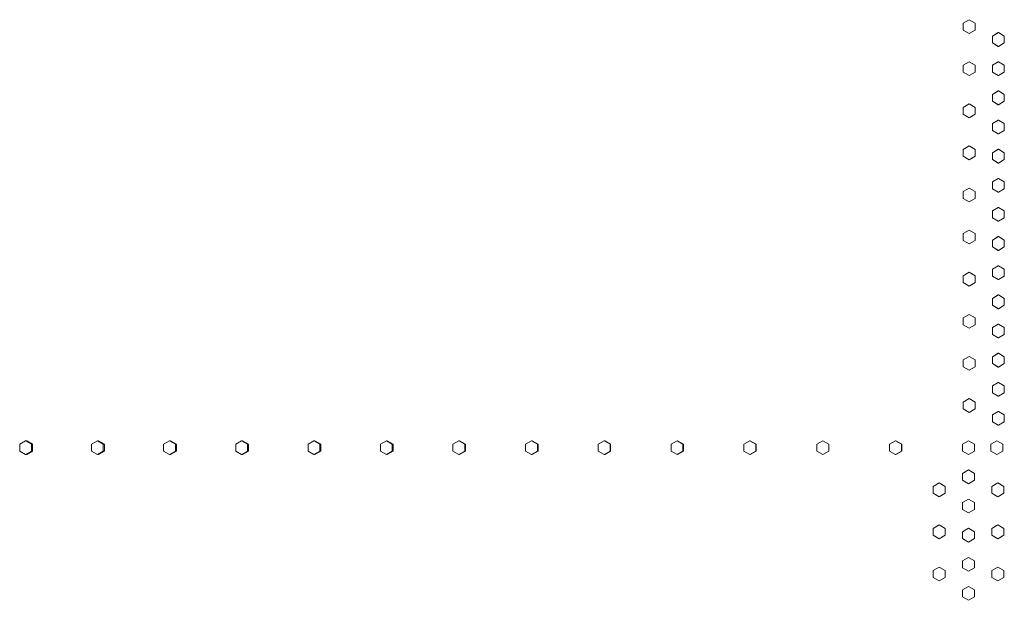
# Model space of a CAD drawing. Units: inches. Extents: x 100 to 2620, y 60 to 1700.
# Drawn here: x 713 to 785, y 1014 to 1056 of the extents above; entities that cross this region are included whole.
import ezdxf

# ---------------------------------------------------------------- set-up
doc = ezdxf.new("R2010")
doc.units = ezdxf.units.IN
doc.header["$LTSCALE"] = 80
doc.header["$MEASUREMENT"] = 0
doc.layers.add('Visible (ANSI)', color=7, linetype='Continuous', lineweight=15)

msp = doc.modelspace()

# ---------------------------------------------------------------- linework, layer by layer
at = {"layer": 'Visible (ANSI)'}
for p, q in [((781.81376, 1055.96687), (782.24678, 1056.21687)), ((781.81376, 1055.46687), (781.81376, 1055.96687)), ((781.81376, 1055.96687), (781.8143, 1055.96687)), ((782.24731, 1056.21687), (781.8143, 1055.96687)), ((781.8143, 1055.96687), (781.8143, 1055.46687)), ((782.24678, 1056.21687), (782.24731, 1056.21687)), ((782.68032, 1055.96687), (782.24731, 1056.21687)), ((782.68032, 1055.46687), (782.68032, 1055.96687)), ((782.24678, 1055.21687), (781.81376, 1055.46687)), ((781.81376, 1055.46687), (781.8143, 1055.46687)), ((781.8143, 1055.46687), (782.24731, 1055.21687)), ((782.24678, 1055.21687), (782.24731, 1055.21687)), ((782.24731, 1055.21687), (782.68032, 1055.46687)), ((783.93607, 1055.02687), (784.36907, 1055.27687)), ((784.37236, 1055.27687), (783.93935, 1055.02687)), ((784.36907, 1055.27687), (784.37236, 1055.27687)), ((784.80536, 1055.02687), (784.37236, 1055.27687)), ((783.93607, 1054.52687), (783.93607, 1055.02687)), ((783.93607, 1055.02687), (783.93935, 1055.02687)), ((784.36907, 1054.27687), (783.93607, 1054.52687)), ((783.93607, 1054.52687), (783.93935, 1054.52687)), ((783.93935, 1055.02687), (783.93935, 1054.52687)), ((783.93935, 1054.52687), (784.37236, 1054.27687)), ((784.37236, 1054.27687), (784.80536, 1054.52687)), ((784.80536, 1054.52687), (784.80536, 1055.02687)), ((784.36907, 1054.27687), (784.37236, 1054.27687)), ((781.81376, 1052.91187), (782.24678, 1053.16187)), ((782.24731, 1053.16187), (781.8143, 1052.91187)), ((782.24678, 1053.16187), (782.24731, 1053.16187)), ((782.68032, 1052.91187), (782.24731, 1053.16187)), ((783.93607, 1052.91187), (784.36907, 1053.16187)), ((784.37236, 1053.16187), (783.93935, 1052.91187)), ((784.36907, 1053.16187), (784.37236, 1053.16187)), ((784.80536, 1052.91187), (784.37236, 1053.16187)), ((781.81376, 1052.41187), (781.81376, 1052.91187)), ((781.81376, 1052.91187), (781.8143, 1052.91187)), ((782.24678, 1052.16187), (781.81376, 1052.41187)), ((781.81376, 1052.41187), (781.8143, 1052.41187)), ((781.8143, 1052.91187), (781.8143, 1052.41187)), ((781.8143, 1052.41187), (782.24731, 1052.16187)), ((782.24731, 1052.16187), (782.68032, 1052.41187)), ((782.68032, 1052.41187), (782.68032, 1052.91187)), ((783.93607, 1052.41187), (783.93607, 1052.91187)), ((783.93607, 1052.91187), (783.93935, 1052.91187)), ((784.36907, 1052.16187), (783.93607, 1052.41187)), ((783.93607, 1052.41187), (783.93935, 1052.41187)), ((783.93935, 1052.91187), (783.93935, 1052.41187)), ((783.93935, 1052.41187), (784.37236, 1052.16187)), ((784.37236, 1052.16187), (784.80536, 1052.41187)), ((784.80536, 1052.41187), (784.80536, 1052.91187)), ((782.24678, 1052.16187), (782.24731, 1052.16187)), ((784.36907, 1052.16187), (784.37236, 1052.16187)), ((783.93607, 1050.79687), (784.36907, 1051.04687)), ((784.37236, 1051.04687), (783.93935, 1050.79687)), ((784.36907, 1051.04687), (784.37236, 1051.04687)), ((784.80536, 1050.79687), (784.37236, 1051.04687)), ((781.81376, 1049.85687), (782.24678, 1050.10687)), ((782.24731, 1050.10687), (781.8143, 1049.85687)), ((782.24678, 1050.10687), (782.24731, 1050.10687)), ((782.68032, 1049.85687), (782.24731, 1050.10687)), ((783.93607, 1050.29687), (783.93607, 1050.79687)), ((783.93607, 1050.79687), (783.93935, 1050.79687)), ((784.36907, 1050.04687), (783.93607, 1050.29687)), ((783.93607, 1050.29687), (783.93935, 1050.29687)), ((783.93935, 1050.79687), (783.93935, 1050.29687)), ((783.93935, 1050.29687), (784.37236, 1050.04687)), ((784.37236, 1050.04687), (784.80536, 1050.29687)), ((784.80536, 1050.29687), (784.80536, 1050.79687)), ((781.81376, 1049.35687), (781.81376, 1049.85687)), ((781.81376, 1049.85687), (781.8143, 1049.85687)), ((781.8143, 1049.85687), (781.8143, 1049.35687)), ((782.68032, 1049.35687), (782.68032, 1049.85687)), ((784.36907, 1050.04687), (784.37236, 1050.04687)), ((782.24678, 1049.10687), (781.81376, 1049.35687)), ((781.81376, 1049.35687), (781.8143, 1049.35687)), ((781.8143, 1049.35687), (782.24731, 1049.10687)), ((782.24678, 1049.10687), (782.24731, 1049.10687)), ((782.24731, 1049.10687), (782.68032, 1049.35687)), ((783.93607, 1048.68187), (784.36907, 1048.93187)), ((783.93607, 1048.18187), (783.93607, 1048.68187)), ((783.93607, 1048.68187), (783.93935, 1048.68187)), ((784.37236, 1048.93187), (783.93935, 1048.68187)), ((783.93935, 1048.68187), (783.93935, 1048.18187)), ((784.36907, 1048.93187), (784.37236, 1048.93187)), ((784.80536, 1048.68187), (784.37236, 1048.93187)), ((784.80536, 1048.18187), (784.80536, 1048.68187)), ((784.36907, 1047.93187), (783.93607, 1048.18187)), ((783.93607, 1048.18187), (783.93935, 1048.18187)), ((783.93935, 1048.18187), (784.37236, 1047.93187)), ((784.37236, 1047.93187), (784.80536, 1048.18187)), ((784.36907, 1047.93187), (784.37236, 1047.93187)), ((781.81376, 1046.80187), (782.24678, 1047.05187)), ((781.81376, 1046.30187), (781.81376, 1046.80187)), ((781.81376, 1046.80187), (781.8143, 1046.80187)), ((782.24731, 1047.05187), (781.8143, 1046.80187)), ((781.8143, 1046.80187), (781.8143, 1046.30187)), ((782.24678, 1047.05187), (782.24731, 1047.05187)), ((782.68032, 1046.80187), (782.24731, 1047.05187)), ((782.68032, 1046.30187), (782.68032, 1046.80187)), ((783.93607, 1046.56687), (784.36907, 1046.81687)), ((783.93607, 1046.06687), (783.93607, 1046.56687)), ((783.93607, 1046.56687), (783.93935, 1046.56687)), ((784.37236, 1046.81687), (783.93935, 1046.56687)), ((783.93935, 1046.56687), (783.93935, 1046.06687)), ((784.36907, 1046.81687), (784.37236, 1046.81687)), ((784.80536, 1046.56687), (784.37236, 1046.81687)), ((784.80536, 1046.06687), (784.80536, 1046.56687)), ((782.24678, 1046.05187), (781.81376, 1046.30187)), ((781.81376, 1046.30187), (781.8143, 1046.30187)), ((781.8143, 1046.30187), (782.24731, 1046.05187)), ((782.24678, 1046.05187), (782.24731, 1046.05187)), ((782.24731, 1046.05187), (782.68032, 1046.30187)), ((784.36907, 1045.81687), (783.93607, 1046.06687)), ((783.93607, 1046.06687), (783.93935, 1046.06687)), ((783.93935, 1046.06687), (784.37236, 1045.81687)), ((784.36907, 1045.81687), (784.37236, 1045.81687)), ((784.37236, 1045.81687), (784.80536, 1046.06687)), ((783.93607, 1044.45187), (784.36907, 1044.70187)), ((783.93607, 1043.95187), (783.93607, 1044.45187)), ((783.93607, 1044.45187), (783.93935, 1044.45187)), ((784.37236, 1044.70187), (783.93935, 1044.45187)), ((783.93935, 1044.45187), (783.93935, 1043.95187)), ((784.36907, 1044.70187), (784.37236, 1044.70187)), ((784.80536, 1044.45187), (784.37236, 1044.70187)), ((784.80536, 1043.95187), (784.80536, 1044.45187)), ((781.81376, 1043.74687), (782.24678, 1043.99687)), ((781.81376, 1043.24687), (781.81376, 1043.74687)), ((781.81376, 1043.74687), (781.8143, 1043.74687)), ((782.24731, 1043.99687), (781.8143, 1043.74687)), ((781.8143, 1043.74687), (781.8143, 1043.24687)), ((782.24678, 1043.99687), (782.24731, 1043.99687)), ((782.68032, 1043.74687), (782.24731, 1043.99687)), ((782.68032, 1043.24687), (782.68032, 1043.74687)), ((784.36907, 1043.70187), (783.93607, 1043.95187)), ((783.93607, 1043.95187), (783.93935, 1043.95187)), ((783.93935, 1043.95187), (784.37236, 1043.70187)), ((784.36907, 1043.70187), (784.37236, 1043.70187)), ((784.37236, 1043.70187), (784.80536, 1043.95187)), ((782.24678, 1042.99687), (781.81376, 1043.24687)), ((781.81376, 1043.24687), (781.8143, 1043.24687)), ((781.8143, 1043.24687), (782.24731, 1042.99687)), ((782.24678, 1042.99687), (782.24731, 1042.99687)), ((782.24731, 1042.99687), (782.68032, 1043.24687)), ((783.93607, 1042.33687), (784.36907, 1042.58687)), ((783.93607, 1041.83687), (783.93607, 1042.33687)), ((783.93607, 1042.33687), (783.93935, 1042.33687)), ((784.37236, 1042.58687), (783.93935, 1042.33687)), ((783.93935, 1042.33687), (783.93935, 1041.83687)), ((784.36907, 1042.58687), (784.37236, 1042.58687)), ((784.80536, 1042.33687), (784.37236, 1042.58687)), ((784.80536, 1041.83687), (784.80536, 1042.33687)), ((784.36907, 1041.58687), (783.93607, 1041.83687)), ((783.93607, 1041.83687), (783.93935, 1041.83687)), ((783.93935, 1041.83687), (784.37236, 1041.58687)), ((784.36907, 1041.58687), (784.37236, 1041.58687)), ((784.37236, 1041.58687), (784.80536, 1041.83687)), ((781.81376, 1040.69187), (782.24678, 1040.94187)), ((782.24731, 1040.94187), (781.8143, 1040.69187)), ((782.24678, 1040.94187), (782.24731, 1040.94187)), ((782.68032, 1040.69187), (782.24731, 1040.94187)), ((781.81376, 1040.19187), (781.81376, 1040.69187)), ((781.81376, 1040.69187), (781.8143, 1040.69187)), ((782.24678, 1039.94187), (781.81376, 1040.19187)), ((781.81376, 1040.19187), (781.8143, 1040.19187)), ((781.8143, 1040.69187), (781.8143, 1040.19187)), ((781.8143, 1040.19187), (782.24731, 1039.94187)), ((782.24731, 1039.94187), (782.68032, 1040.19187)), ((782.68032, 1040.19187), (782.68032, 1040.69187)), ((783.93607, 1040.22187), (784.36907, 1040.47187)), ((783.93607, 1039.72187), (783.93607, 1040.22187)), ((783.93607, 1040.22187), (783.93935, 1040.22187)), ((784.37236, 1040.47187), (783.93935, 1040.22187)), ((783.93935, 1040.22187), (783.93935, 1039.72187)), ((784.36907, 1040.47187), (784.37236, 1040.47187)), ((784.80536, 1040.22187), (784.37236, 1040.47187)), ((784.80536, 1039.72187), (784.80536, 1040.22187)), ((782.24678, 1039.94187), (782.24731, 1039.94187)), ((784.36907, 1039.47187), (783.93607, 1039.72187)), ((783.93607, 1039.72187), (783.93935, 1039.72187)), ((783.93935, 1039.72187), (784.37236, 1039.47187)), ((784.36907, 1039.47187), (784.37236, 1039.47187)), ((784.37236, 1039.47187), (784.80536, 1039.72187)), ((783.93607, 1038.10687), (784.36907, 1038.35687)), ((783.93607, 1037.60687), (783.93607, 1038.10687)), ((783.93607, 1038.10687), (783.93935, 1038.10687)), ((784.37236, 1038.35687), (783.93935, 1038.10687)), ((783.93935, 1038.10687), (783.93935, 1037.60687)), ((784.36907, 1038.35687), (784.37236, 1038.35687)), ((784.80536, 1038.10687), (784.37236, 1038.35687)), ((784.80536, 1037.60687), (784.80536, 1038.10687)), ((781.81376, 1037.63687), (782.24678, 1037.88687)), ((781.81376, 1037.13687), (781.81376, 1037.63687)), ((781.81376, 1037.63687), (781.8143, 1037.63687)), ((782.24731, 1037.88687), (781.8143, 1037.63687)), ((781.8143, 1037.63687), (781.8143, 1037.13687)), ((782.24678, 1037.88687), (782.24731, 1037.88687)), ((782.68032, 1037.63687), (782.24731, 1037.88687)), ((782.68032, 1037.13687), (782.68032, 1037.63687)), ((784.36907, 1037.35687), (783.93607, 1037.60687)), ((783.93607, 1037.60687), (783.93935, 1037.60687)), ((783.93935, 1037.60687), (784.37236, 1037.35687)), ((784.36907, 1037.35687), (784.37236, 1037.35687)), ((784.37236, 1037.35687), (784.80536, 1037.60687)), ((782.24678, 1036.88687), (781.81376, 1037.13687)), ((781.81376, 1037.13687), (781.8143, 1037.13687)), ((781.8143, 1037.13687), (782.24731, 1036.88687)), ((782.24678, 1036.88687), (782.24731, 1036.88687)), ((782.24731, 1036.88687), (782.68032, 1037.13687)), ((783.93607, 1035.99187), (784.36907, 1036.24187)), ((783.93607, 1035.49187), (783.93607, 1035.99187)), ((783.93607, 1035.99187), (783.93935, 1035.99187)), ((784.37236, 1036.24187), (783.93935, 1035.99187)), ((783.93935, 1035.99187), (783.93935, 1035.49187)), ((784.36907, 1036.24187), (784.37236, 1036.24187)), ((784.80536, 1035.99187), (784.37236, 1036.24187)), ((784.80536, 1035.49187), (784.80536, 1035.99187)), ((784.36907, 1035.24187), (783.93607, 1035.49187)), ((783.93607, 1035.49187), (783.93935, 1035.49187)), ((783.93935, 1035.49187), (784.37236, 1035.24187)), ((784.36907, 1035.24187), (784.37236, 1035.24187)), ((784.37236, 1035.24187), (784.80536, 1035.49187)), ((781.81376, 1034.58187), (782.24678, 1034.83187)), ((781.81376, 1034.08187), (781.81376, 1034.58187)), ((781.81376, 1034.58187), (781.8143, 1034.58187)), ((782.24731, 1034.83187), (781.8143, 1034.58187)), ((781.8143, 1034.58187), (781.8143, 1034.08187)), ((782.24678, 1034.83187), (782.24731, 1034.83187)), ((782.68032, 1034.58187), (782.24731, 1034.83187)), ((782.68032, 1034.08187), (782.68032, 1034.58187)), ((782.24678, 1033.83187), (781.81376, 1034.08187)), ((781.81376, 1034.08187), (781.8143, 1034.08187)), ((781.8143, 1034.08187), (782.24731, 1033.83187)), ((782.24678, 1033.83187), (782.24731, 1033.83187)), ((782.24731, 1033.83187), (782.68032, 1034.08187)), ((783.93607, 1033.87687), (784.36907, 1034.12687)), ((783.93607, 1033.37687), (783.93607, 1033.87687)), ((783.93607, 1033.87687), (783.93935, 1033.87687)), ((784.37236, 1034.12687), (783.93935, 1033.87687)), ((783.93935, 1033.87687), (783.93935, 1033.37687)), ((784.36907, 1034.12687), (784.37236, 1034.12687)), ((784.80536, 1033.87687), (784.37236, 1034.12687)), ((784.80536, 1033.37687), (784.80536, 1033.87687)), ((784.36907, 1033.12687), (783.93607, 1033.37687)), ((783.93607, 1033.37687), (783.93935, 1033.37687)), ((783.93935, 1033.37687), (784.37236, 1033.12687)), ((784.36907, 1033.12687), (784.37236, 1033.12687)), ((784.37236, 1033.12687), (784.80536, 1033.37687)), ((781.81376, 1031.52687), (782.24678, 1031.77687)), ((781.81376, 1031.02687), (781.81376, 1031.52687)), ((781.81376, 1031.52687), (781.8143, 1031.52687)), ((782.24731, 1031.77687), (781.8143, 1031.52687)), ((781.8143, 1031.52687), (781.8143, 1031.02687)), ((782.24678, 1031.77687), (782.24731, 1031.77687)), ((782.68032, 1031.52687), (782.24731, 1031.77687)), ((782.68032, 1031.02687), (782.68032, 1031.52687)), ((783.93607, 1031.76187), (784.36907, 1032.01187)), ((783.93607, 1031.26187), (783.93607, 1031.76187)), ((783.93607, 1031.76187), (783.93935, 1031.76187)), ((784.37236, 1032.01187), (783.93935, 1031.76187)), ((783.93935, 1031.76187), (783.93935, 1031.26187)), ((784.36907, 1032.01187), (784.37236, 1032.01187)), ((784.80536, 1031.76187), (784.37236, 1032.01187)), ((784.80536, 1031.26187), (784.80536, 1031.76187)), ((782.24678, 1030.77687), (781.81376, 1031.02687)), ((781.81376, 1031.02687), (781.8143, 1031.02687)), ((781.8143, 1031.02687), (782.24731, 1030.77687)), ((782.24731, 1030.77687), (782.68032, 1031.02687)), ((784.36907, 1031.01187), (783.93607, 1031.26187)), ((783.93607, 1031.26187), (783.93935, 1031.26187)), ((783.93935, 1031.26187), (784.37236, 1031.01187)), ((784.36907, 1031.01187), (784.37236, 1031.01187)), ((784.37236, 1031.01187), (784.80536, 1031.26187)), ((782.24678, 1030.77687), (782.24731, 1030.77687)), ((783.93607, 1029.64687), (784.36907, 1029.89687)), ((783.93607, 1029.14687), (783.93607, 1029.64687)), ((783.93607, 1029.64687), (783.93935, 1029.64687)), ((784.37236, 1029.89687), (783.93935, 1029.64687)), ((783.93935, 1029.64687), (783.93935, 1029.14687)), ((784.36907, 1029.89687), (784.37236, 1029.89687)), ((784.80536, 1029.64687), (784.37236, 1029.89687)), ((784.80536, 1029.14687), (784.80536, 1029.64687)), ((781.81376, 1028.47187), (782.24678, 1028.72187)), ((782.24731, 1028.72187), (781.8143, 1028.47187)), ((782.24678, 1028.72187), (782.24731, 1028.72187)), ((782.68032, 1028.47187), (782.24731, 1028.72187)), ((784.36907, 1028.89687), (783.93607, 1029.14687)), ((783.93607, 1029.14687), (783.93935, 1029.14687)), ((783.93935, 1029.14687), (784.37236, 1028.89687)), ((784.36907, 1028.89687), (784.37236, 1028.89687)), ((784.37236, 1028.89687), (784.80536, 1029.14687)), ((781.81376, 1027.97187), (781.81376, 1028.47187)), ((781.81376, 1028.47187), (781.8143, 1028.47187)), ((782.24678, 1027.72187), (781.81376, 1027.97187)), ((781.81376, 1027.97187), (781.8143, 1027.97187)), ((781.8143, 1028.47187), (781.8143, 1027.97187)), ((781.8143, 1027.97187), (782.24731, 1027.72187)), ((782.24731, 1027.72187), (782.68032, 1027.97187)), ((782.68032, 1027.97187), (782.68032, 1028.47187)), ((782.24678, 1027.72187), (782.24731, 1027.72187)), ((783.93607, 1027.53187), (784.36907, 1027.78187)), ((783.93607, 1027.03187), (783.93607, 1027.53187)), ((783.93607, 1027.53187), (783.93935, 1027.53187)), ((784.37236, 1027.78187), (783.93935, 1027.53187)), ((783.93935, 1027.53187), (783.93935, 1027.03187)), ((784.36907, 1027.78187), (784.37236, 1027.78187)), ((784.80536, 1027.53187), (784.37236, 1027.78187)), ((784.80536, 1027.03187), (784.80536, 1027.53187)), ((784.36907, 1026.78187), (783.93607, 1027.03187)), ((783.93607, 1027.03187), (783.93935, 1027.03187)), ((783.93935, 1027.03187), (784.37236, 1026.78187)), ((784.36907, 1026.78187), (784.37236, 1026.78187)), ((784.37236, 1026.78187), (784.80536, 1027.03187)), ((713.74746, 1025.65687), (713.32123, 1025.40687)), ((713.32123, 1025.40687), (713.32123, 1024.90687)), ((713.83559, 1025.65687), (713.74746, 1025.65687)), ((714.1737, 1025.40687), (713.74746, 1025.65687)), ((713.83559, 1025.65687), (714.26182, 1025.40687)), ((714.26182, 1025.40687), (714.1737, 1025.40687)), ((714.1737, 1024.90687), (714.1737, 1025.40687)), ((714.26182, 1025.40687), (714.26182, 1024.90687)), ((718.96457, 1025.65687), (718.53733, 1025.40687)), ((718.53733, 1025.40687), (718.53733, 1024.90687)), ((719.04594, 1025.65687), (718.96457, 1025.65687)), ((719.39181, 1025.40687), (718.96457, 1025.65687)), ((719.04594, 1025.65687), (719.47318, 1025.40687)), ((719.47318, 1025.40687), (719.39181, 1025.40687)), ((719.39181, 1024.90687), (719.39181, 1025.40687)), ((719.47318, 1025.40687), (719.47318, 1024.90687)), ((724.19347, 1025.65687), (723.76531, 1025.40687)), ((723.76531, 1025.40687), (723.76531, 1024.90687)), ((724.26808, 1025.65687), (724.19347, 1025.65687)), ((724.62164, 1025.40687), (724.19347, 1025.65687)), ((724.26808, 1025.65687), (724.69624, 1025.40687)), ((724.69624, 1025.40687), (724.62164, 1025.40687)), ((724.62164, 1024.90687), (724.62164, 1025.40687)), ((724.69624, 1025.40687), (724.69624, 1024.90687)), ((729.4332, 1025.65687), (729.00419, 1025.40687)), ((729.00419, 1025.40687), (729.00419, 1024.90687)), ((729.50102, 1025.65687), (729.4332, 1025.65687)), ((729.86222, 1025.40687), (729.4332, 1025.65687)), ((729.50102, 1025.65687), (729.93004, 1025.40687)), ((729.93004, 1025.40687), (729.86222, 1025.40687)), ((729.86222, 1024.90687), (729.86222, 1025.40687)), ((729.93004, 1025.40687), (729.93004, 1024.90687)), ((734.68277, 1025.65687), (734.253, 1025.40687)), ((734.253, 1025.40687), (734.253, 1024.90687)), ((734.7438, 1025.65687), (734.68277, 1025.65687)), ((735.11255, 1025.40687), (734.68277, 1025.65687)), ((734.7438, 1025.65687), (735.17358, 1025.40687)), ((735.17358, 1025.40687), (735.11255, 1025.40687)), ((735.11255, 1024.90687), (735.11255, 1025.40687)), ((735.17358, 1025.40687), (735.17358, 1024.90687)), ((739.9412, 1025.65687), (739.51074, 1025.40687)), ((739.51074, 1025.40687), (739.51074, 1024.90687)), ((739.99542, 1025.65687), (739.9412, 1025.65687)), ((740.37166, 1025.40687), (739.9412, 1025.65687)), ((739.99542, 1025.65687), (740.42588, 1025.40687)), ((740.42588, 1025.40687), (740.37166, 1025.40687)), ((740.37166, 1024.90687), (740.37166, 1025.40687)), ((740.42588, 1025.40687), (740.42588, 1024.90687)), ((745.20749, 1025.65687), (744.77643, 1025.40687)), ((744.77643, 1025.40687), (744.77643, 1024.90687)), ((745.25489, 1025.65687), (745.20749, 1025.65687)), ((745.63855, 1025.40687), (745.20749, 1025.65687)), ((745.25489, 1025.65687), (745.68595, 1025.40687)), ((745.68595, 1025.40687), (745.63855, 1025.40687)), ((745.63855, 1024.90687), (745.63855, 1025.40687)), ((745.68595, 1025.40687), (745.68595, 1024.90687)), ((750.48065, 1025.65687), (750.04907, 1025.40687)), ((750.04907, 1025.40687), (750.04907, 1024.90687)), ((750.52123, 1025.65687), (750.48065, 1025.65687)), ((750.91224, 1025.40687), (750.48065, 1025.65687)), ((750.52123, 1025.65687), (750.95282, 1025.40687)), ((750.95282, 1025.40687), (750.91224, 1025.40687)), ((750.91224, 1024.90687), (750.91224, 1025.40687)), ((750.95282, 1025.40687), (750.95282, 1024.90687)), ((755.75971, 1025.65687), (755.32768, 1025.40687)), ((755.32768, 1025.40687), (755.32768, 1024.90687)), ((755.79346, 1025.65687), (755.75971, 1025.65687)), ((756.19173, 1025.40687), (755.75971, 1025.65687)), ((755.79346, 1025.65687), (756.22548, 1025.40687)), ((756.22548, 1025.40687), (756.19173, 1025.40687)), ((756.19173, 1024.90687), (756.19173, 1025.40687)), ((756.22548, 1025.40687), (756.22548, 1024.90687)), ((761.04366, 1025.65687), (760.61127, 1025.40687)), ((760.61127, 1025.40687), (760.61127, 1024.90687)), ((761.07057, 1025.65687), (761.04366, 1025.65687)), ((761.47604, 1025.40687), (761.04366, 1025.65687)), ((761.07057, 1025.65687), (761.50295, 1025.40687)), ((761.50295, 1025.40687), (761.47604, 1025.40687)), ((761.47604, 1024.90687), (761.47604, 1025.40687)), ((761.50295, 1025.40687), (761.50295, 1024.90687)), ((766.33151, 1025.65687), (765.89885, 1025.40687)), ((765.89885, 1025.40687), (765.89885, 1024.90687)), ((766.35158, 1025.65687), (766.33151, 1025.65687)), ((766.76418, 1025.40687), (766.33151, 1025.65687)), ((766.35158, 1025.65687), (766.78424, 1025.40687)), ((766.78424, 1025.40687), (766.76418, 1025.40687)), ((766.76418, 1024.90687), (766.76418, 1025.40687)), ((766.78424, 1025.40687), (766.78424, 1024.90687)), ((771.62228, 1025.65687), (771.18942, 1025.40687)), ((771.18942, 1025.40687), (771.18942, 1024.90687)), ((771.63549, 1025.65687), (771.62228, 1025.65687)), ((772.05514, 1025.40687), (771.62228, 1025.65687)), ((771.63549, 1025.65687), (772.06835, 1025.40687)), ((772.06835, 1025.40687), (772.05514, 1025.40687)), ((772.05514, 1024.90687), (772.05514, 1025.40687)), ((772.06835, 1025.40687), (772.06835, 1024.90687)), ((776.91496, 1025.65687), (776.48198, 1025.40687)), ((776.48198, 1025.40687), (776.48198, 1024.90687)), ((776.92132, 1025.65687), (776.91496, 1025.65687)), ((777.34794, 1025.40687), (776.91496, 1025.65687)), ((776.92132, 1025.65687), (777.3543, 1025.40687)), ((777.3543, 1025.40687), (777.34794, 1025.40687)), ((777.34794, 1024.90687), (777.34794, 1025.40687)), ((777.3543, 1025.40687), (777.3543, 1024.90687)), ((781.77507, 1025.40687), (782.20808, 1025.65687)), ((781.77507, 1024.90687), (781.77507, 1025.40687)), ((781.77507, 1025.40687), (781.77555, 1025.40687)), ((782.20856, 1025.65687), (781.77555, 1025.40687)), ((781.77555, 1025.40687), (781.77555, 1024.90687)), ((782.20808, 1025.65687), (782.20856, 1025.65687)), ((782.64158, 1025.40687), (782.20856, 1025.65687)), ((782.64158, 1024.90687), (782.64158, 1025.40687)), ((783.82079, 1025.40687), (784.2538, 1025.65687)), ((783.82079, 1024.90687), (783.82079, 1025.40687)), ((783.82079, 1025.40687), (783.82393, 1025.40687)), ((784.25694, 1025.65687), (783.82393, 1025.40687)), ((783.82393, 1025.40687), (783.82393, 1024.90687)), ((784.2538, 1025.65687), (784.25694, 1025.65687)), ((784.68994, 1025.40687), (784.25694, 1025.65687)), ((784.68994, 1024.90687), (784.68994, 1025.40687)), ((713.32123, 1024.90687), (713.74746, 1024.65687)), ((713.74746, 1024.65687), (714.1737, 1024.90687)), ((713.83559, 1024.65687), (713.74746, 1024.65687)), ((714.26182, 1024.90687), (713.83559, 1024.65687)), ((714.26182, 1024.90687), (714.1737, 1024.90687)), ((718.53733, 1024.90687), (718.96457, 1024.65687)), ((718.96457, 1024.65687), (719.39181, 1024.90687)), ((719.04594, 1024.65687), (718.96457, 1024.65687)), ((719.47318, 1024.90687), (719.04594, 1024.65687)), ((719.47318, 1024.90687), (719.39181, 1024.90687)), ((723.76531, 1024.90687), (724.19347, 1024.65687)), ((724.19347, 1024.65687), (724.62164, 1024.90687)), ((724.26808, 1024.65687), (724.19347, 1024.65687)), ((724.69624, 1024.90687), (724.26808, 1024.65687)), ((724.69624, 1024.90687), (724.62164, 1024.90687)), ((729.00419, 1024.90687), (729.4332, 1024.65687)), ((729.4332, 1024.65687), (729.86222, 1024.90687)), ((729.50102, 1024.65687), (729.4332, 1024.65687)), ((729.93004, 1024.90687), (729.50102, 1024.65687)), ((729.93004, 1024.90687), (729.86222, 1024.90687)), ((734.253, 1024.90687), (734.68277, 1024.65687)), ((734.68277, 1024.65687), (735.11255, 1024.90687)), ((734.7438, 1024.65687), (734.68277, 1024.65687)), ((735.17358, 1024.90687), (734.7438, 1024.65687)), ((735.17358, 1024.90687), (735.11255, 1024.90687)), ((739.51074, 1024.90687), (739.9412, 1024.65687)), ((739.9412, 1024.65687), (740.37166, 1024.90687)), ((739.99542, 1024.65687), (739.9412, 1024.65687)), ((740.42588, 1024.90687), (739.99542, 1024.65687)), ((740.42588, 1024.90687), (740.37166, 1024.90687)), ((744.77643, 1024.90687), (745.20749, 1024.65687)), ((745.20749, 1024.65687), (745.63855, 1024.90687)), ((745.25489, 1024.65687), (745.20749, 1024.65687)), ((745.68595, 1024.90687), (745.25489, 1024.65687)), ((745.68595, 1024.90687), (745.63855, 1024.90687)), ((750.04907, 1024.90687), (750.48065, 1024.65687)), ((750.48065, 1024.65687), (750.91224, 1024.90687)), ((750.52123, 1024.65687), (750.48065, 1024.65687)), ((750.95282, 1024.90687), (750.52123, 1024.65687)), ((750.95282, 1024.90687), (750.91224, 1024.90687)), ((755.32768, 1024.90687), (755.75971, 1024.65687)), ((755.75971, 1024.65687), (756.19173, 1024.90687)), ((755.79346, 1024.65687), (755.75971, 1024.65687)), ((756.22548, 1024.90687), (755.79346, 1024.65687)), ((756.22548, 1024.90687), (756.19173, 1024.90687)), ((760.61127, 1024.90687), (761.04366, 1024.65687)), ((761.04366, 1024.65687), (761.47604, 1024.90687)), ((761.07057, 1024.65687), (761.04366, 1024.65687)), ((761.50295, 1024.90687), (761.07057, 1024.65687)), ((761.50295, 1024.90687), (761.47604, 1024.90687)), ((765.89885, 1024.90687), (766.33151, 1024.65687)), ((766.33151, 1024.65687), (766.76418, 1024.90687)), ((766.35158, 1024.65687), (766.33151, 1024.65687)), ((766.78424, 1024.90687), (766.35158, 1024.65687)), ((766.78424, 1024.90687), (766.76418, 1024.90687)), ((771.18942, 1024.90687), (771.62228, 1024.65687)), ((771.62228, 1024.65687), (772.05514, 1024.90687)), ((771.63549, 1024.65687), (771.62228, 1024.65687)), ((772.06835, 1024.90687), (771.63549, 1024.65687)), ((772.06835, 1024.90687), (772.05514, 1024.90687)), ((776.48198, 1024.90687), (776.91496, 1024.65687)), ((776.91496, 1024.65687), (777.34794, 1024.90687)), ((776.92132, 1024.65687), (776.91496, 1024.65687)), ((777.3543, 1024.90687), (776.92132, 1024.65687)), ((777.3543, 1024.90687), (777.34794, 1024.90687)), ((782.20808, 1024.65687), (781.77507, 1024.90687)), ((781.77507, 1024.90687), (781.77555, 1024.90687)), ((781.77555, 1024.90687), (782.20856, 1024.65687)), ((782.20808, 1024.65687), (782.20856, 1024.65687)), ((782.20856, 1024.65687), (782.64158, 1024.90687)), ((784.2538, 1024.65687), (783.82079, 1024.90687)), ((783.82079, 1024.90687), (783.82393, 1024.90687)), ((783.82393, 1024.90687), (784.25694, 1024.65687)), ((784.2538, 1024.65687), (784.25694, 1024.65687)), ((784.25694, 1024.65687), (784.68994, 1024.90687)), ((781.77507, 1023.29187), (782.20808, 1023.54187)), ((781.77507, 1022.79187), (781.77507, 1023.29187)), ((781.77507, 1023.29187), (781.77555, 1023.29187)), ((782.20856, 1023.54187), (781.77555, 1023.29187)), ((781.77555, 1023.29187), (781.77555, 1022.79187)), ((782.20808, 1023.54187), (782.20856, 1023.54187)), ((782.64158, 1023.29187), (782.20856, 1023.54187)), ((782.64158, 1022.79187), (782.64158, 1023.29187)), ((780.08351, 1022.60187), (779.6505, 1022.35187)), ((779.6505, 1022.35187), (779.6505, 1021.85187)), ((780.08577, 1022.60187), (780.08351, 1022.60187)), ((780.51652, 1022.35187), (780.08351, 1022.60187)), ((780.08577, 1022.60187), (780.51878, 1022.35187)), ((780.51878, 1022.35187), (780.51652, 1022.35187)), ((780.51652, 1021.85187), (780.51652, 1022.35187)), ((780.51878, 1022.35187), (780.51878, 1021.85187)), ((782.20808, 1022.54187), (781.77507, 1022.79187)), ((781.77507, 1022.79187), (781.77555, 1022.79187)), ((781.77555, 1022.79187), (782.20856, 1022.54187)), ((782.20808, 1022.54187), (782.20856, 1022.54187)), ((782.20856, 1022.54187), (782.64158, 1022.79187)), ((783.90277, 1022.35187), (784.33577, 1022.60187)), ((783.90277, 1021.85187), (783.90277, 1022.35187)), ((783.90277, 1022.35187), (783.90601, 1022.35187)), ((784.33901, 1022.60187), (783.90601, 1022.35187)), ((783.90601, 1022.35187), (783.90601, 1021.85187)), ((784.33577, 1022.60187), (784.33901, 1022.60187)), ((784.77202, 1022.35187), (784.33901, 1022.60187)), ((784.77202, 1021.85187), (784.77202, 1022.35187)), ((779.6505, 1021.85187), (780.08351, 1021.60187)), ((780.08351, 1021.60187), (780.51652, 1021.85187)), ((780.08577, 1021.60187), (780.08351, 1021.60187)), ((780.51878, 1021.85187), (780.08577, 1021.60187)), ((780.51878, 1021.85187), (780.51652, 1021.85187)), ((784.33577, 1021.60187), (783.90277, 1021.85187)), ((783.90277, 1021.85187), (783.90601, 1021.85187)), ((783.90601, 1021.85187), (784.33901, 1021.60187)), ((784.33577, 1021.60187), (784.33901, 1021.60187)), ((784.33901, 1021.60187), (784.77202, 1021.85187)), ((781.77507, 1021.17687), (782.20808, 1021.42687)), ((781.77507, 1020.67687), (781.77507, 1021.17687)), ((781.77507, 1021.17687), (781.77555, 1021.17687)), ((782.20856, 1021.42687), (781.77555, 1021.17687)), ((781.77555, 1021.17687), (781.77555, 1020.67687)), ((782.20808, 1021.42687), (782.20856, 1021.42687)), ((782.64158, 1021.17687), (782.20856, 1021.42687)), ((782.64158, 1020.67687), (782.64158, 1021.17687)), ((782.20808, 1020.42687), (781.77507, 1020.67687)), ((781.77507, 1020.67687), (781.77555, 1020.67687)), ((781.77555, 1020.67687), (782.20856, 1020.42687)), ((782.20808, 1020.42687), (782.20856, 1020.42687)), ((782.20856, 1020.42687), (782.64158, 1020.67687)), ((780.08351, 1019.54687), (779.6505, 1019.29687)), ((780.08577, 1019.54687), (780.08351, 1019.54687)), ((780.51652, 1019.29687), (780.08351, 1019.54687)), ((780.08577, 1019.54687), (780.51878, 1019.29687)), ((783.90277, 1019.29687), (784.33577, 1019.54687)), ((784.33901, 1019.54687), (783.90601, 1019.29687)), ((784.33577, 1019.54687), (784.33901, 1019.54687)), ((784.77202, 1019.29687), (784.33901, 1019.54687)), ((779.6505, 1019.29687), (779.6505, 1018.79687)), ((779.6505, 1018.79687), (780.08351, 1018.54687)), ((780.08351, 1018.54687), (780.51652, 1018.79687)), ((780.51878, 1018.79687), (780.08577, 1018.54687)), ((780.51878, 1019.29687), (780.51652, 1019.29687)), ((780.51652, 1018.79687), (780.51652, 1019.29687)), ((780.51878, 1018.79687), (780.51652, 1018.79687)), ((780.51878, 1019.29687), (780.51878, 1018.79687)), ((781.77507, 1019.06187), (782.20808, 1019.31187)), ((781.77507, 1018.56187), (781.77507, 1019.06187)), ((781.77507, 1019.06187), (781.77555, 1019.06187)), ((782.20856, 1019.31187), (781.77555, 1019.06187)), ((781.77555, 1019.06187), (781.77555, 1018.56187)), ((782.20808, 1019.31187), (782.20856, 1019.31187)), ((782.64158, 1019.06187), (782.20856, 1019.31187)), ((782.64158, 1018.56187), (782.64158, 1019.06187)), ((783.90277, 1018.79687), (783.90277, 1019.29687)), ((783.90277, 1019.29687), (783.90601, 1019.29687)), ((784.33577, 1018.54687), (783.90277, 1018.79687)), ((783.90277, 1018.79687), (783.90601, 1018.79687)), ((783.90601, 1019.29687), (783.90601, 1018.79687)), ((783.90601, 1018.79687), (784.33901, 1018.54687)), ((784.33901, 1018.54687), (784.77202, 1018.79687)), ((784.77202, 1018.79687), (784.77202, 1019.29687)), ((780.08577, 1018.54687), (780.08351, 1018.54687)), ((782.20808, 1018.31187), (781.77507, 1018.56187)), ((781.77507, 1018.56187), (781.77555, 1018.56187)), ((781.77555, 1018.56187), (782.20856, 1018.31187)), ((782.20808, 1018.31187), (782.20856, 1018.31187)), ((782.20856, 1018.31187), (782.64158, 1018.56187)), ((784.33577, 1018.54687), (784.33901, 1018.54687)), ((781.77507, 1016.94687), (782.20808, 1017.19687)), ((781.77507, 1016.44687), (781.77507, 1016.94687)), ((781.77507, 1016.94687), (781.77555, 1016.94687)), ((782.20856, 1017.19687), (781.77555, 1016.94687)), ((781.77555, 1016.94687), (781.77555, 1016.44687)), ((782.20808, 1017.19687), (782.20856, 1017.19687)), ((782.64158, 1016.94687), (782.20856, 1017.19687)), ((782.64158, 1016.44687), (782.64158, 1016.94687)), ((780.08351, 1016.49187), (779.6505, 1016.24187)), ((779.6505, 1016.24187), (779.6505, 1015.74187)), ((780.08577, 1016.49187), (780.08351, 1016.49187)), ((780.51652, 1016.24187), (780.08351, 1016.49187)), ((780.08577, 1016.49187), (780.51878, 1016.24187)), ((780.51878, 1016.24187), (780.51652, 1016.24187)), ((780.51652, 1015.74187), (780.51652, 1016.24187)), ((780.51878, 1016.24187), (780.51878, 1015.74187)), ((782.20808, 1016.19687), (781.77507, 1016.44687)), ((781.77507, 1016.44687), (781.77555, 1016.44687)), ((781.77555, 1016.44687), (782.20856, 1016.19687)), ((782.20808, 1016.19687), (782.20856, 1016.19687)), ((782.20856, 1016.19687), (782.64158, 1016.44687)), ((783.90277, 1016.24187), (784.33577, 1016.49187)), ((783.90277, 1015.74187), (783.90277, 1016.24187)), ((783.90277, 1016.24187), (783.90601, 1016.24187)), ((784.33901, 1016.49187), (783.90601, 1016.24187)), ((783.90601, 1016.24187), (783.90601, 1015.74187)), ((784.33577, 1016.49187), (784.33901, 1016.49187)), ((784.77202, 1016.24187), (784.33901, 1016.49187)), ((784.77202, 1015.74187), (784.77202, 1016.24187)), ((779.6505, 1015.74187), (780.08351, 1015.49187)), ((780.08351, 1015.49187), (780.51652, 1015.74187)), ((780.08577, 1015.49187), (780.08351, 1015.49187)), ((780.51878, 1015.74187), (780.08577, 1015.49187)), ((780.51878, 1015.74187), (780.51652, 1015.74187)), ((781.77507, 1014.83187), (782.20808, 1015.08187)), ((782.20856, 1015.08187), (781.77555, 1014.83187)), ((782.20808, 1015.08187), (782.20856, 1015.08187)), ((782.64158, 1014.83187), (782.20856, 1015.08187)), ((784.33577, 1015.49187), (783.90277, 1015.74187)), ((783.90277, 1015.74187), (783.90601, 1015.74187)), ((783.90601, 1015.74187), (784.33901, 1015.49187)), ((784.33577, 1015.49187), (784.33901, 1015.49187)), ((784.33901, 1015.49187), (784.77202, 1015.74187)), ((781.77507, 1014.33187), (781.77507, 1014.83187)), ((781.77507, 1014.83187), (781.77555, 1014.83187)), ((781.77555, 1014.83187), (781.77555, 1014.33187)), ((782.64158, 1014.33187), (782.64158, 1014.83187)), ((782.20808, 1014.08187), (781.77507, 1014.33187)), ((781.77507, 1014.33187), (781.77555, 1014.33187)), ((781.77555, 1014.33187), (782.20856, 1014.08187)), ((782.20808, 1014.08187), (782.20856, 1014.08187)), ((782.20856, 1014.08187), (782.64158, 1014.33187))]:
    msp.add_line(p, q, dxfattribs=at)

doc.saveas('drawing.dxf')
